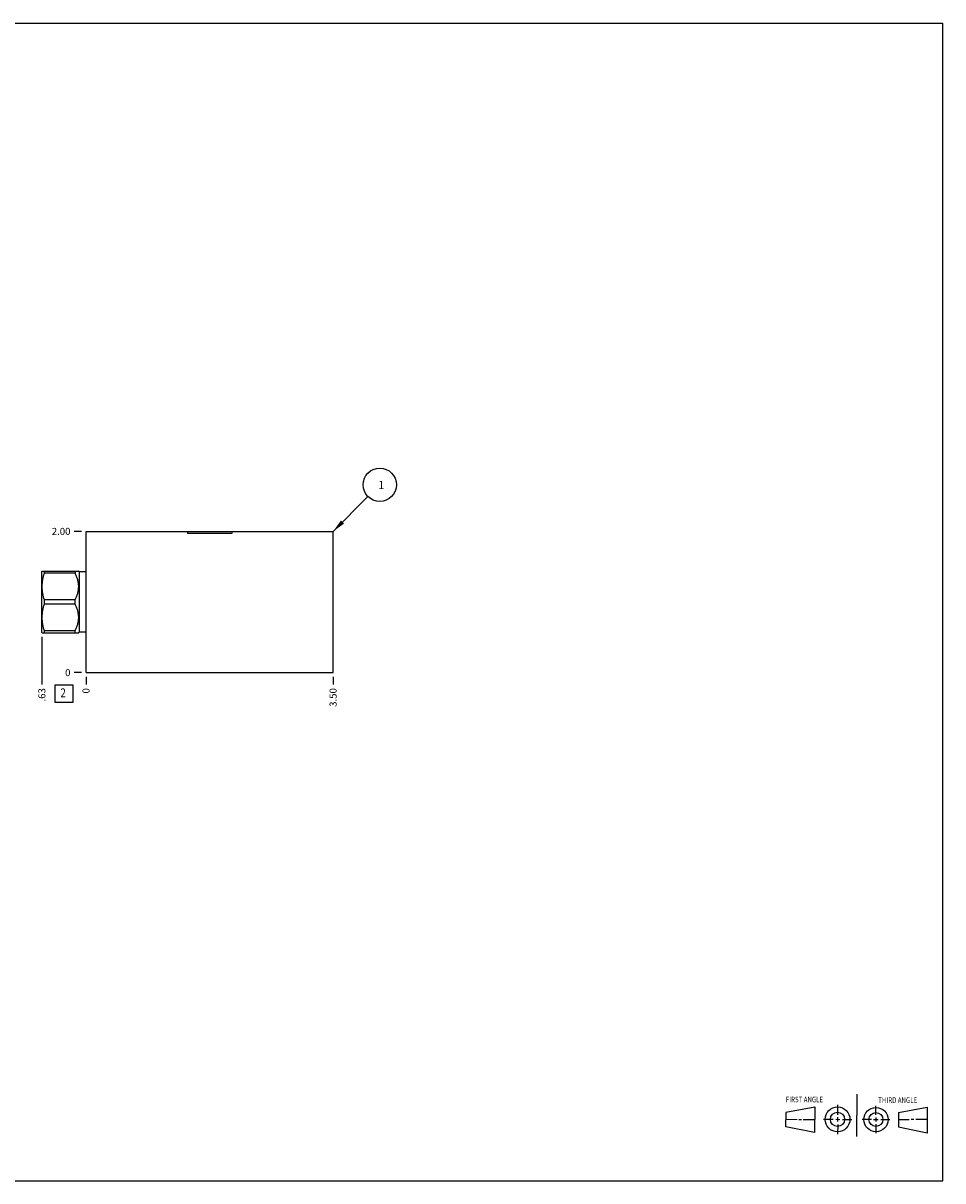
# Model space of a CAD drawing. Units: inches. Extents: x 0.3 to 21.7, y 0.3 to 16.7.
# Drawn here: x 8.7 to 21.7, y 0.3 to 16.7 of the extents above; entities that cross this region are included whole.
import ezdxf

# ---------------------------------------------------------------- set-up
doc = ezdxf.new("R2010")
doc.units = ezdxf.units.IN
doc.header["$LTSCALE"] = 1.21
doc.header["$MEASUREMENT"] = 0
doc.layers.get('0').update_dxf_attribs({"linetype": 'CONTINUOUS'})
doc.styles.get("Standard").update_dxf_attribs({"font": 'txt', "width": 0.8})
doc.dimstyles.new('DIMSTYLE_1', dxfattribs={"dimtxt": 0.1, "dimasz": 0.1875, "dimexe": 0.125, "dimexo": 0.0625, "dimgap": 0.025, "dimtad": 0, "dimtih": 1, "dimtoh": 1, "dimzin": 4, "dimdsep": 46, "dimtxsty": 'STANDARD', "dimblk": '_FILLED', "dimblk1": '_FILLED', "dimblk2": '_FILLED', "dimcen": 0.09, "dimadec": 0, "dimazin": 0, "dimtfac": 1, "dimtofl": 0, "dimtmove": 0, "dimatfit": 3, "dimldrblk": '_FILLED', "dimfxl": 1, "dimtolj": 1, "dimtzin": 4, "dimarcsym": 0})
doc.dimstyles.new('DIMSTYLE_2', dxfattribs={"dimtxt": 0.1, "dimasz": 0.1875, "dimexe": 0.125, "dimexo": 0.0625, "dimgap": 0.025, "dimtad": 0, "dimtih": 1, "dimtoh": 1, "dimdec": 0, "dimzin": 4, "dimdsep": 46, "dimtxsty": 'STANDARD', "dimblk": '_FILLED', "dimblk1": '_FILLED', "dimblk2": '_FILLED', "dimcen": 0.09, "dimadec": 0, "dimazin": 0, "dimtfac": 1, "dimtdec": 0, "dimtofl": 0, "dimtmove": 0, "dimatfit": 3, "dimldrblk": '_FILLED', "dimfxl": 1, "dimtolj": 1, "dimtzin": 4, "dimarcsym": 0})
doc.dimstyles.get("Standard").update_dxf_attribs({"dimtxt": 0.1, "dimasz": 0.1875, "dimexe": 0.125, "dimexo": 0.0625, "dimgap": 0.09, "dimtad": 0, "dimtih": 1, "dimtoh": 1, "dimdec": 3, "dimzin": 4, "dimdsep": 46, "dimtxsty": 'STANDARD', "dimblk": '_FILLED', "dimblk1": '_FILLED', "dimblk2": '_FILLED', "dimcen": 0.09, "dimadec": 0, "dimazin": 0, "dimtp": 0.001, "dimtm": 0.001, "dimtfac": 1, "dimtdec": 3, "dimtofl": 0, "dimtmove": 0, "dimatfit": 3, "dimldrblk": '_FILLED', "dimfxl": 1, "dimtolj": 1, "dimtzin": 4, "dimarcsym": 0})

# ---------------------------------------------------------------- blocks, each defined once
blk = doc.blocks.new('SUN_FIRST_THIRD_ANGLE_BL0', base_point=(20.482, 1.229))
at = {"color": 7, "linetype": 'CONTINUOUS'}
for p, q in [((20.48, 1.528), (20.477, 0.929)), ((19.476, 1.272), (19.885, 1.351)), ((19.885, 1.351), (19.883, 0.985)), ((20.208, 1.376), (20.207, 1.238)), ((20.749, 1.234), (20.749, 1.364)), ((21.07, 1.27), (21.479, 1.345)), ((21.479, 1.345), (21.479, 0.978)), ((19.477, 1.066), (19.478, 1.271)), ((19.477, 1.173), (19.633, 1.172)), ((19.66, 1.172), (19.695, 1.172)), ((19.719, 1.171), (19.885, 1.17)), ((20.007, 1.175), (20.144, 1.174)), ((20.183, 1.173), (20.238, 1.172)), ((20.208, 1.202), (20.207, 1.143)), ((20.276, 1.172), (20.408, 1.171)), ((20.688, 1.17), (20.557, 1.17)), ((20.717, 1.17), (20.783, 1.168)), ((20.749, 1.199), (20.749, 1.143)), ((20.818, 1.169), (20.948, 1.169)), ((21.07, 1.27), (21.069, 1.062)), ((21.221, 1.166), (21.071, 1.166)), ((21.288, 1.169), (21.25, 1.169)), ((21.479, 1.169), (21.316, 1.169)), ((19.883, 0.985), (19.477, 1.066)), ((20.209, 1.101), (20.208, 0.963)), ((20.75, 1.106), (20.75, 0.976)), ((21.479, 0.978), (21.069, 1.062))]:
    blk.add_line(p, q, dxfattribs=at)
for centre, radius in [((20.207, 1.172), 0.176), ((20.751, 1.169), 0.172), ((20.207, 1.172), 0.101), ((20.751, 1.169), 0.0985)]:
    blk.add_circle(centre, radius, dxfattribs=at)
at = {"color": 2, "linetype": 'CONTINUOUS', "width": 0.8}
for s, p in [('FIRST ANGLE', (19.475, 1.414)), ('THIRD ANGLE', (20.784, 1.405))]:
    blk.add_text(s, height=0.08, dxfattribs=at).set_placement(p)
blk = doc.blocks.new('*D0')
at = {"color": 2, "linetype": 'CONTINUOUS'}
blk.add_line((13.062, 7.438), (13.062, 7.33), dxfattribs=at)
at = {"color": 2, "linetype": 'CONTINUOUS', "insert": (13.012, 7.28), "char_height": 0.1, "width": 0.32, "attachment_point": 3, "rotation": 90, "line_spacing_factor": 0.9}
blk.add_mtext('3.50', dxfattribs=at)
blk = doc.blocks.new('_FILLED')
at = {"color": 0, "linetype": 'BYBLOCK'}
blk.add_solid([(0, 0), (-1, 0.167), (-1, -0.167)], dxfattribs=at)
blk = doc.blocks.new('*D1')
at = {"color": 2, "linetype": 'CONTINUOUS'}
blk.add_line((9.562, 7.438), (9.562, 7.33), dxfattribs=at)
at = {"color": 2, "linetype": 'CONTINUOUS', "insert": (9.512, 7.28), "char_height": 0.1, "width": 0.08, "attachment_point": 3, "rotation": 90, "line_spacing_factor": 0.9}
blk.add_mtext('0', dxfattribs=at)
blk = doc.blocks.new('*D2')
at = {"color": 2, "linetype": 'CONTINUOUS'}
blk.add_line((9.5, 9.5), (9.393, 9.5), dxfattribs=at)
at = {"color": 2, "linetype": 'CONTINUOUS', "insert": (9.342, 9.55), "char_height": 0.1, "width": 0.32, "attachment_point": 3, "line_spacing_factor": 0.9}
blk.add_mtext('2.00', dxfattribs=at)
blk = doc.blocks.new('*D3')
at = {"color": 2, "linetype": 'CONTINUOUS'}
blk.add_line((9.5, 7.5), (9.393, 7.5), dxfattribs=at)
at = {"color": 2, "linetype": 'CONTINUOUS', "insert": (9.342, 7.55), "char_height": 0.1, "width": 0.08, "attachment_point": 3, "line_spacing_factor": 0.9}
blk.add_mtext('0', dxfattribs=at)
blk = doc.blocks.new('*D4')
at = {"color": 2, "linetype": 'CONTINUOUS'}
blk.add_line((8.938, 8.008), (8.938, 7.33), dxfattribs=at)
at = {"color": 2, "linetype": 'CONTINUOUS', "insert": (8.887, 7.28), "char_height": 0.1, "width": 0.24, "attachment_point": 3, "rotation": 90, "line_spacing_factor": 0.9}
blk.add_mtext('.63', dxfattribs=at)
blk = doc.blocks.new('SUN_FACENUMBER_BL1', base_point=(9.252, 7.202))
at = {"color": 2, "linetype": 'CONTINUOUS'}
for p, q in [((9.127, 7.327), (9.377, 7.327)), ((9.127, 7.077), (9.127, 7.327)), ((9.377, 7.327), (9.377, 7.077)), ((9.377, 7.077), (9.127, 7.077))]:
    blk.add_line(p, q, dxfattribs=at)
at = {"color": 2, "linetype": 'CONTINUOUS', "width": 0.8}
blk.add_text('2', height=0.125, dxfattribs=at).set_placement((9.2, 7.152))
blk = doc.blocks.new('SUN_NBOMBALLOON_BL2', base_point=(13.723, 10.16))
at = {"color": 2, "linetype": 'CONTINUOUS'}
blk.add_circle((13.723, 10.16), 0.236, dxfattribs=at)
at = {"color": 2, "linetype": 'CONTINUOUS', "insert": (13.701, 10.215), "char_height": 0.115, "width": 0.092, "attachment_point": 1, "line_spacing_factor": 0.9}
blk.add_mtext('1', dxfattribs=at)

msp = doc.modelspace()

# ---------------------------------------------------------------- linework, layer by layer
at = {"color": 7, "linetype": 'CONTINUOUS'}
for p, q in [((0.301, 16.699), (21.699, 16.699)), ((21.699, 0.301), (21.699, 16.699)), ((9.562, 7.5), (9.562, 9.5)), ((9.562, 9.5), (13.062, 9.5)), ((10.999, 9.5), (10.999, 9.468)), ((11.626, 9.468), (10.999, 9.468)), ((11.626, 9.5), (11.626, 9.468)), ((13.062, 7.5), (13.062, 9.5)), ((8.942, 8.938), (8.938, 8.93)), ((8.938, 8.07), (8.938, 8.93)), ((8.942, 8.938), (9.458, 8.938)), ((8.972, 8.908), (8.972, 8.938)), ((9.407, 8.908), (8.972, 8.908)), ((9.407, 8.938), (9.407, 8.908)), ((9.469, 8.928), (9.458, 8.938)), ((9.469, 8.073), (9.469, 8.928)), ((9.562, 8.928), (9.469, 8.928)), ((8.972, 8.47), (8.972, 8.53)), ((9.407, 8.53), (8.972, 8.53)), ((9.407, 8.47), (9.407, 8.53)), ((9.407, 8.47), (8.972, 8.47)), ((8.942, 8.062), (8.938, 8.07)), ((8.942, 8.062), (9.458, 8.062)), ((8.972, 8.062), (8.972, 8.092)), ((9.407, 8.092), (8.972, 8.092)), ((9.407, 8.062), (9.407, 8.092)), ((9.469, 8.073), (9.458, 8.062)), ((9.562, 8.073), (9.469, 8.073)), ((9.562, 7.5), (13.062, 7.5)), ((0.301, 0.301), (21.699, 0.301))]:
    msp.add_line(p, q, dxfattribs=at)
for points, knots in [([(8.972, 8.53), (8.967, 8.545), (8.961, 8.568), (8.954, 8.6), (8.95, 8.623), (8.946, 8.647), (8.944, 8.671), (8.942, 8.695), (8.942, 8.719), (8.942, 8.743), (8.944, 8.767), (8.946, 8.79), (8.95, 8.814), (8.954, 8.838), (8.961, 8.869), (8.967, 8.892), (8.972, 8.908)], [0, 0, 0, 0, 0.125558, 0.188172, 0.250682, 0.3131, 0.375444, 0.437736, 0.5, 0.562264, 0.624556, 0.6869, 0.749318, 0.811828, 0.874442, 1, 1, 1, 1]), ([(9.407, 8.53), (9.411, 8.537), (9.418, 8.552), (9.428, 8.575), (9.437, 8.598), (9.445, 8.622), (9.451, 8.646), (9.454, 8.666), (9.457, 8.682), (9.458, 8.694), (9.458, 8.707), (9.459, 8.719), (9.458, 8.731), (9.458, 8.743), (9.457, 8.755), (9.454, 8.772), (9.451, 8.792), (9.445, 8.816), (9.437, 8.839), (9.428, 8.863), (9.418, 8.885), (9.411, 8.9), (9.407, 8.908)], [0, 0, 0, 0, 0.06338, 0.126486, 0.189308, 0.251856, 0.314149, 0.376226, 0.407205, 0.438155, 0.469083, 0.5, 0.530917, 0.561845, 0.592795, 0.623774, 0.685851, 0.748144, 0.810692, 0.873514, 0.93662, 1, 1, 1, 1]), ([(8.972, 8.092), (8.967, 8.108), (8.961, 8.131), (8.954, 8.162), (8.95, 8.186), (8.946, 8.21), (8.944, 8.233), (8.942, 8.257), (8.942, 8.281), (8.942, 8.305), (8.944, 8.329), (8.946, 8.353), (8.95, 8.377), (8.954, 8.4), (8.961, 8.432), (8.967, 8.455), (8.972, 8.47)], [0, 0, 0, 0, 0.125558, 0.188172, 0.250682, 0.3131, 0.375444, 0.437736, 0.5, 0.562264, 0.624556, 0.6869, 0.749318, 0.811828, 0.874442, 1, 1, 1, 1]), ([(9.407, 8.092), (9.411, 8.1), (9.418, 8.115), (9.428, 8.137), (9.437, 8.161), (9.445, 8.184), (9.451, 8.208), (9.454, 8.228), (9.457, 8.245), (9.458, 8.257), (9.458, 8.269), (9.459, 8.281), (9.458, 8.293), (9.458, 8.306), (9.457, 8.318), (9.454, 8.334), (9.451, 8.354), (9.445, 8.378), (9.437, 8.402), (9.428, 8.425), (9.418, 8.448), (9.411, 8.463), (9.407, 8.47)], [0, 0, 0, 0, 0.06338, 0.126486, 0.189308, 0.251856, 0.314149, 0.376226, 0.407205, 0.438155, 0.469083, 0.5, 0.530917, 0.561845, 0.592795, 0.623774, 0.685851, 0.748144, 0.810692, 0.873514, 0.93662, 1, 1, 1, 1])]:
    msp.add_open_spline(points, degree=3, knots=knots, dxfattribs=at)

# ---------------------------------------------------------------- block references
at = {"color": 2, "linetype": 'CONTINUOUS'}
for name, p in [('SUN_NBOMBALLOON_BL2', (13.723, 10.16)), ('SUN_FACENUMBER_BL1', (9.252, 7.202)), ('SUN_FIRST_THIRD_ANGLE_BL0', (20.482, 1.229))]:
    msp.add_blockref(name, p, dxfattribs=at)

# ---------------------------------------------------------------- dimensions: what is measured, and where the dimension line sits
for feature_location, offset, dtype, origin, dimstyle, picture, middle in [((9.5, 9.5), (-0.107, 0), 0, (9.562, 7.5), 'DIMSTYLE_1', '*D2', (9.183, 9.5)), ((8.938, 8.008), (0, -0.678), 1, (9.562, 7.5), 'DIMSTYLE_1', '*D4', (8.938, 7.17)), ((9.5, 7.500000001), (-0.1075, 0), 0, (9.5625, 7.500000001), 'DIMSTYLE_2', '*D3', (9.302500061, 7.50000003)), ((9.5625, 7.437500001), (0, -0.1075), 1, (9.5625, 7.500000001), 'DIMSTYLE_2', '*D1', (9.562499879, 7.240000001)), ((13.062, 7.438), (0, -0.107), 1, (9.562, 7.5), 'DIMSTYLE_1', '*D0', (13.063, 7.12))]:
    dim = msp.add_ordinate_dim(feature_location=feature_location, offset=offset, dtype=dtype, origin=origin, dimstyle=dimstyle, dxfattribs=at)
    dim.commit()
    dim.dimension.update_dxf_attribs({"geometry": picture, "text_midpoint": middle})

# ---------------------------------------------------------------- leaders
msp.add_leader([(13.062, 9.5), (13.556, 9.993)], dimstyle='STANDARD', override={"dimtad": 0}, dxfattribs=at)

doc.saveas('drawing.dxf')
